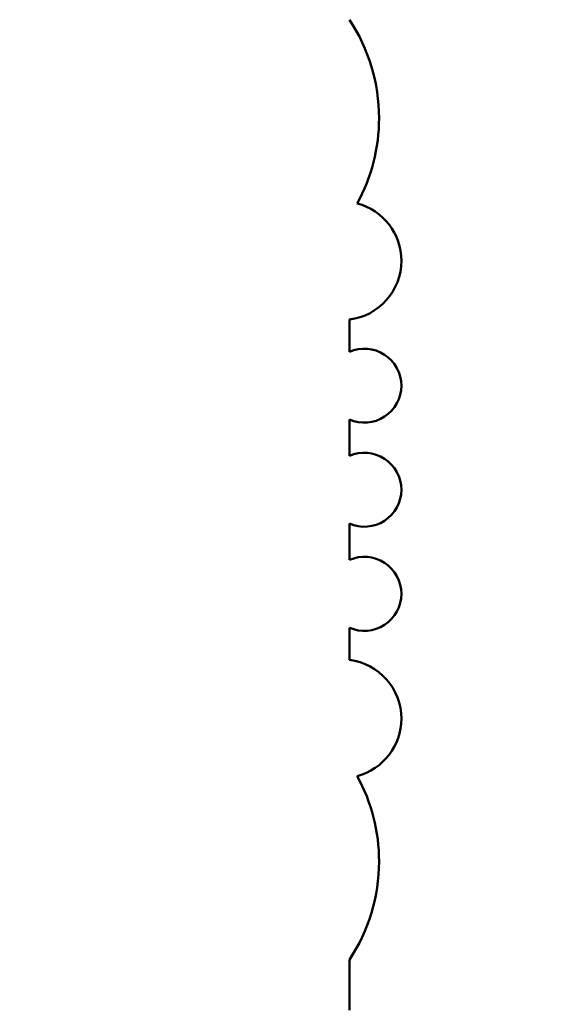
# Model space of a CAD drawing. Units: inches. Extents: x 3 to 129, y 1 to 100.
# Drawn here: x 13 to 14, y 44 to 44 of the extents above; entities that cross this region are included whole.
import ezdxf

# ---------------------------------------------------------------- set-up
doc = ezdxf.new("R2010")
doc.units = ezdxf.units.IN
doc.header["$LTSCALE"] = 6
doc.header["$MEASUREMENT"] = 0
doc.layers.add('Dimension (ANSI)', color=7, linetype='Continuous', lineweight=25)
doc.layers.add('Visible (ANSI)', color=7, linetype='Continuous', lineweight=50)
doc.styles.add('Note Text (ANSI)', font='tahoma.ttf')
doc.dimstyles.new('Default (ANSI)', dxfattribs={"dimscale": 6, "dimtxt": 0.1200000047683716, "dimasz": 0.0984251946210861, "dimexe": 0.125, "dimexo": 0.0625, "dimgap": 0.031496062992126, "dimtad": 0, "dimtih": 1, "dimtoh": 1, "dimrnd": 1e-08, "dimzin": 0, "dimdsep": 46, "dimtxsty": 'Note Text (ANSI)', "dimcen": 0.09, "dimdle": 0.3937007874015748, "dimclrd": 256, "dimclre": 256, "dimclrt": 256, "dimadec": 0, "dimazin": 1, "dimtfac": 1, "dimtofl": 0, "dimtmove": 0, "dimatfit": 3, "dimfxl": 1, "dimtolj": 1, "dimtzin": 4, "dimlwd": -1, "dimlwe": -1, "dimarcsym": 0})

# ---------------------------------------------------------------- blocks, each defined once
blk = doc.blocks.new('*D16')
at = {"layer": 'Defpoints', "color": 0, "transparency": 16777216}
for p in [(14.62849660037119, 69.69585676252142), (8.08935349772803, 39.94585676252141), (14.6264966003712, 39.94585676252141)]:
    blk.add_point(p, dxfattribs=at)
at = {"layer": 'Dimension (ANSI)', "transparency": 16777216}
for p, q in [((14.2534966003712, 69.69585676252142), (7.339353497728024, 69.69585676252142)), ((8.089353497728023, 69.10530559479488), (8.089353497728027, 58.29083968867495)), ((8.08935349772803, 40.53640793024793), (8.089353497728027, 57.16290705556374)), ((14.2514966003712, 39.94585676252141), (7.33935349772803, 39.94585676252141))]:
    blk.add_line(p, q, dxfattribs=at)
for points in [[(7.990928303106938, 69.10530559479488), (8.18777869234911, 69.10530559479488), (8.089353497728023, 69.69585676252142)], [(7.990928303106944, 40.53640793024793), (8.187778692349116, 40.53640793024793), (8.08935349772803, 39.94585676252141)]]:
    blk.add_solid(points, dxfattribs=at)
at = {"layer": 'Dimension (ANSI)', "transparency": 16777216, "insert": (6.910468300676146, 58.10186331072217), "char_height": 0.7200000286102295, "attachment_point": 1, "style": 'Note Text (ANSI)'}
blk.add_mtext('\\A1;29.75', dxfattribs=at)

msp = doc.modelspace()

# ---------------------------------------------------------------- linework, layer by layer
at = {"layer": 'Visible (ANSI)'}
for p, q in [((13.52933570008812, 44.38958184626733), (13.52933570008812, 44.39810220279931)), ((13.52933570008812, 44.38958184351387), (13.52933570008812, 44.39810220004583)), ((13.52933570008812, 44.36202279116733), (13.52933570008812, 44.37163303362749)), ((13.52933570008812, 44.36202278841387), (13.52933570008812, 44.37163303087402)), ((13.52933570008812, 44.33446373596734), (13.52933570008812, 44.3440739785275)), ((13.52933570008812, 44.33446373321387), (13.52933570008812, 44.34407397577403)), ((13.52933570008812, 44.30799456679554), (13.52933570008812, 44.3165149233275)), ((13.52933570008812, 44.30799456404205), (13.52933570008812, 44.31651492057403)), ((13.52933570008812, 44.21525310921199), (13.52933570008812, 44.22858788685148)), ((13.52933570008812, 44.21525310645851), (13.52933570008812, 44.228587884098))]:
    msp.add_line(p, q, dxfattribs=at)
for centre, radius, start, end in [((13.48996562138812, 44.45147358164741), 0.0471999999999999, 0, 33.47653046813022), ((13.48996562138812, 44.45147357889394), 0.0471999999999999, 0, 33.47653046813022), ((13.48996562138812, 44.45147358164741), 0.0471999999999999, 331.3643593196421, 0), ((13.48996562138812, 44.45147357889394), 0.0471999999999999, 331.3643593196421, 0), ((13.52736719618812, 44.41367830604742), 0.0157, 0, 75.14465466848654), ((13.52736719618812, 44.41367830329394), 0.0157, 0, 75.14465466848654), ((13.52736719618812, 44.41367830604742), 0.0157, 277.2028402370732, 0), ((13.52736719618812, 44.41367830329394), 0.0157, 277.2028402370732, 0), ((13.53327270798812, 44.38060743994742), 0.0098, 0, 113.6867178829431), ((13.53327270798812, 44.38060743719394), 0.0098, 0, 113.6867178829431), ((13.53327270798812, 44.38060743994742), 0.0098, 246.3132821170344, 0), ((13.53327270798812, 44.38060743719394), 0.0098, 246.3132821170344, 0), ((13.53327270798812, 44.35304838484742), 0.0098, 0, 113.6867178829544), ((13.53327270798812, 44.35304838209394), 0.0098, 0, 113.6867178829544), ((13.53327270798812, 44.35304838484742), 0.0098, 246.3132821170344, 0), ((13.53327270798812, 44.35304838209394), 0.0098, 246.3132821170344, 0), ((13.53327270798812, 44.32548932964742), 0.0098, 0, 113.6867178829431), ((13.53327270798812, 44.32548932689394), 0.0098, 0, 113.6867178829431), ((13.53327270798812, 44.32548932964742), 0.0098, 246.3132821170344, 0), ((13.53327270798812, 44.32548932689394), 0.0098, 246.3132821170344, 0), ((13.52736719618812, 44.29241846354742), 0.0157, 0, 82.79715976292681), ((13.52736719618812, 44.29241846079395), 0.0157, 0, 82.79715976292681), ((13.52736719618812, 44.29241846354742), 0.0157, 284.8553453315208, 0), ((13.52736719618812, 44.29241846079395), 0.0157, 284.8553453315208, 0), ((13.48996562138812, 44.25462318794742), 0.0471999999999999, 0, 28.63564068035909), ((13.48996562138812, 44.25462318519394), 0.0471999999999999, 0, 28.63564068035909), ((13.48996562138812, 44.25462318794742), 0.0471999999999999, 326.5234695318698, 0), ((13.48996562138812, 44.25462318519394), 0.0471999999999999, 326.5234695318698, 0)]:
    msp.add_arc(centre, radius, start, end, dxfattribs=at)

# ---------------------------------------------------------------- dimensions: what is measured, and where the dimension line sits
at = {"layer": 'Dimension (ANSI)'}
dim = msp.add_linear_dim(base=(8.08935349772803, 39.94585676252141), p1=(14.62849660037119, 69.69585676252139), p2=(14.62649660037119, 39.94585676252139), angle=90, dimstyle='Default (ANSI)', override={"dimgap": 0.031496062992126, "dimdec": 2, "dimtol": 0, "dimlim": 0, "dimtp": 0, "dimtm": 0, "dimtdec": 2, "dimatfit": 1}, dxfattribs=at)
dim.commit()
dim.dimension.update_dxf_attribs({"geometry": '*D16', "text_midpoint": (8.089353497728041, 57.72687337211933), "dimtype": 160})

doc.saveas('drawing.dxf')
